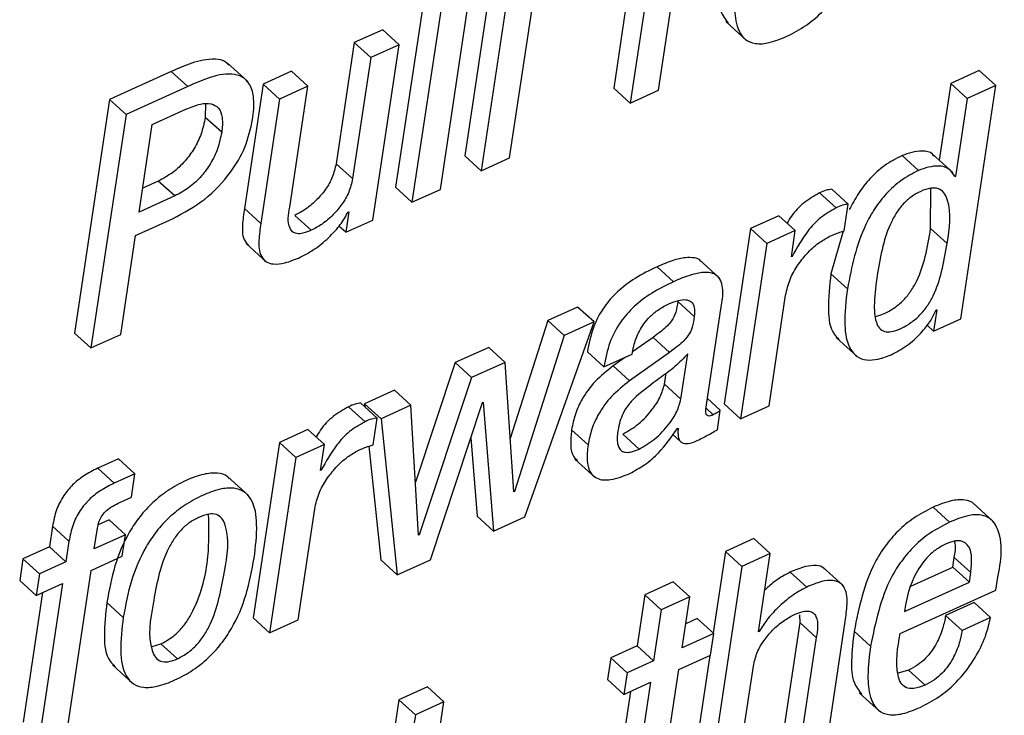
# Model space of a CAD drawing. Units: inches. Extents: x 0.1 to 24.4, y -0.1 to 8.4.
# Drawn here: x 21.6 to 21.6, y 6.4 to 6.4 of the extents above; entities that cross this region are included whole.
import ezdxf

# ---------------------------------------------------------------- set-up
doc = ezdxf.new("R2010")
doc.units = ezdxf.units.IN
doc.header["$MEASUREMENT"] = 0

msp = doc.modelspace()

# ---------------------------------------------------------------- linework, layer by layer
at = {"color": 7, "linetype": 'Continuous', "lineweight": 25}
for p, q in [((21.60706229, 6.39980818), (21.60581399, 6.39149081)), ((21.60040781, 6.39936027), (21.59874521, 6.38828208)), ((21.60087761, 6.38818616), (21.60254032, 6.39926464)), ((21.60784302, 6.39909862), (21.60659472, 6.39078125)), ((21.60118865, 6.39865129), (21.59952598, 6.38757251)), ((21.59712339, 6.39786957), (21.5954608, 6.38679137)), ((21.59759254, 6.38669516), (21.5992552, 6.39777365)), ((21.59790424, 6.39716029), (21.59624157, 6.38608181)), ((21.60794507, 6.39139431), (21.60873475, 6.39665606)), ((21.61114126, 6.39465027), (21.61211724, 6.39376353)), ((21.59485492, 6.39426689), (21.59350462, 6.39365412)), ((21.59563566, 6.39355761), (21.59485492, 6.39426689)), ((21.59350462, 6.39365412), (21.59264278, 6.38791189)), ((21.59428539, 6.39294456), (21.59350462, 6.39365412)), ((21.59563566, 6.39355761), (21.59428539, 6.39294456)), ((21.59438736, 6.38524024), (21.59563566, 6.39355761)), ((21.59428539, 6.39294456), (21.59342362, 6.38720292)), ((21.58845072, 6.39181142), (21.58747471, 6.39269845)), ((21.5905235, 6.39230099), (21.5891732, 6.39168793)), ((21.59130424, 6.39159142), (21.5905235, 6.39230099)), ((21.62316431, 6.39233472), (21.62181266, 6.39172137)), ((21.62394506, 6.39162574), (21.62316431, 6.39233472)), ((21.58482036, 6.39228486), (21.58189106, 6.39095519)), ((21.58560121, 6.39157588), (21.58482036, 6.39228486)), ((21.58560121, 6.39157588), (21.5826719, 6.39024621)), ((21.5891732, 6.39168793), (21.58828807, 6.38579024)), ((21.58995397, 6.39097866), (21.5891732, 6.39168793)), ((21.59130424, 6.39159142), (21.58995397, 6.39097866)), ((21.59044251, 6.38584949), (21.59130424, 6.39159142)), ((21.60659472, 6.39078125), (21.60581399, 6.39149081)), ((21.60659472, 6.39078125), (21.60794507, 6.39139431)), ((21.62181266, 6.39172137), (21.62126654, 6.38808261)), ((21.62259341, 6.39101239), (21.62181266, 6.39172137)), ((21.62228247, 6.38054726), (21.62394506, 6.39162574)), ((21.62394506, 6.39162574), (21.62259341, 6.39101239)), ((21.58189106, 6.39095519), (21.58022843, 6.379877)), ((21.5826719, 6.39024621), (21.58189106, 6.39095519)), ((21.58995397, 6.39097866), (21.58906884, 6.38508126)), ((21.62259341, 6.39101239), (21.62203715, 6.38730587)), ((21.58392043, 6.38977425), (21.58551449, 6.3904976)), ((21.58645032, 6.39074341), (21.58643078, 6.39011099)), ((21.5826719, 6.39024621), (21.5810092, 6.37916773)), ((21.58721155, 6.38940142), (21.58643078, 6.39011099)), ((21.583296, 6.38561424), (21.58392043, 6.38977425)), ((21.59952598, 6.38757251), (21.59874521, 6.38828208)), ((21.59952598, 6.38757251), (21.60087761, 6.38818616)), ((21.62027825, 6.3875907), (21.6194975, 6.38830026)), ((21.62191078, 6.38749712), (21.62093489, 6.38838357)), ((21.59342362, 6.38720292), (21.59264278, 6.38791189)), ((21.62203715, 6.38730587), (21.62188801, 6.38744169)), ((21.62203715, 6.38730587), (21.62200501, 6.38729121)), ((21.58420562, 6.38709028), (21.58346734, 6.38675529)), ((21.58498635, 6.3863813), (21.58420562, 6.38709028)), ((21.59624157, 6.38608181), (21.5954608, 6.38679137)), ((21.59624157, 6.38608181), (21.59759254, 6.38669516)), ((21.61694674, 6.38599058), (21.616166, 6.38669956)), ((21.62085457, 6.3848375), (21.62086328, 6.38674796)), ((21.58498635, 6.3863813), (21.583296, 6.38561424)), ((21.61636547, 6.38581458), (21.6155847, 6.38652415)), ((21.58906884, 6.38508126), (21.58828807, 6.38579024)), ((21.61675626, 6.38472046), (21.61694674, 6.38599058)), ((21.58312855, 6.38449753), (21.5848831, 6.38529392)), ((21.59146399, 6.38475126), (21.59068315, 6.38546083)), ((21.5932485, 6.38563389), (21.59310191, 6.38465681)), ((21.59321576, 6.38561893), (21.5932485, 6.38563389)), ((21.61365206, 6.3854444), (21.61230102, 6.38483134)), ((21.61443279, 6.38473484), (21.61365206, 6.3854444)), ((21.59310191, 6.38465681), (21.59277631, 6.38495278)), ((21.59310191, 6.38465681), (21.59438736, 6.38524024)), ((21.61230102, 6.38483134), (21.61105271, 6.37651397)), ((21.61308179, 6.38412178), (21.61230102, 6.38483134)), ((21.62163532, 6.38412794), (21.62085457, 6.3848375)), ((21.58242507, 6.37981041), (21.58312855, 6.38449753)), ((21.61443279, 6.38473484), (21.61308179, 6.38412178)), ((21.61424667, 6.38349522), (21.61443279, 6.38473484)), ((21.61669972, 6.38470316), (21.61612094, 6.38268886)), ((21.58837057, 6.3841209), (21.58934655, 6.38323445)), ((21.61308179, 6.38412178), (21.61183356, 6.37580441)), ((21.61427876, 6.3835096), (21.61424667, 6.38349522)), ((21.61427876, 6.3835096), (21.61425243, 6.38353336)), ((21.60865397, 6.38231428), (21.60787324, 6.38302384)), ((21.61083946, 6.38248412), (21.60986348, 6.38337085)), ((21.61690168, 6.3819793), (21.61612094, 6.38268886)), ((21.6131846, 6.37641747), (21.61397417, 6.38167863)), ((21.60410409, 6.38111045), (21.60268694, 6.38046718)), ((21.60488486, 6.38040118), (21.60410409, 6.38111045)), ((21.60963652, 6.3806643), (21.60885575, 6.38137386)), ((21.61022222, 6.37647467), (21.61091885, 6.38111603)), ((21.62114913, 6.38098608), (21.62099566, 6.37996295)), ((21.62111637, 6.38097141), (21.62114913, 6.38098608)), ((21.60268694, 6.38046718), (21.60090863, 6.37487983)), ((21.60159114, 6.37115513), (21.60488486, 6.38040118)), ((21.60346768, 6.37975791), (21.60268694, 6.38046718)), ((21.60488486, 6.38040118), (21.60346768, 6.37975791)), ((21.62099566, 6.37996295), (21.62068274, 6.38024748)), ((21.62099566, 6.37996295), (21.62228247, 6.38054726)), ((21.5810092, 6.37916773), (21.58022843, 6.379877)), ((21.5810092, 6.37916773), (21.58242507, 6.37981041)), ((21.60346768, 6.37975791), (21.60111073, 6.37235191)), ((21.6076851, 6.37967108), (21.60671279, 6.37897794)), ((21.60846587, 6.37896181), (21.6076851, 6.37967108)), ((21.61639271, 6.37964322), (21.61736869, 6.37875677)), ((21.59988667, 6.37919618), (21.5982926, 6.37847254)), ((21.60066744, 6.37848662), (21.59988667, 6.37919618)), ((21.60534635, 6.37826926), (21.60456561, 6.37897853)), ((21.60534635, 6.37826926), (21.60669731, 6.37888261)), ((21.60846587, 6.37896181), (21.60656587, 6.37760721)), ((21.60669731, 6.37888261), (21.60670894, 6.37895976)), ((21.60900399, 6.37674629), (21.60932555, 6.37888906)), ((21.5982926, 6.37847254), (21.59640627, 6.37280863)), ((21.59907338, 6.37776326), (21.5982926, 6.37847254)), ((21.60066744, 6.37848662), (21.59907338, 6.37776326)), ((21.60107858, 6.37233725), (21.60066744, 6.37848662)), ((21.60637021, 6.37873389), (21.60578513, 6.37831678)), ((21.60656587, 6.37760721), (21.60578513, 6.37831678)), ((21.60822322, 6.37745556), (21.60830022, 6.37796889)), ((21.59907338, 6.37776326), (21.59658733, 6.3702986)), ((21.60900399, 6.37674629), (21.60822322, 6.37745556)), ((21.59541045, 6.37716428), (21.59399459, 6.3765216)), ((21.59619119, 6.37645501), (21.59541045, 6.37716428)), ((21.59459786, 6.37584635), (21.59381709, 6.37655533)), ((21.59399459, 6.3765216), (21.59400918, 6.37638109)), ((21.59477536, 6.37581233), (21.59399459, 6.3765216)), ((21.59619119, 6.37645501), (21.59477536, 6.37581233)), ((21.59655521, 6.37028394), (21.59619119, 6.37645501)), ((21.59711624, 6.36912382), (21.5995856, 6.37657909)), ((21.5995856, 6.37657909), (21.59961776, 6.37659376)), ((21.59961776, 6.37659376), (21.60011107, 6.3704834)), ((21.61087474, 6.37622123), (21.61026699, 6.37677357)), ((21.61183356, 6.37580441), (21.61105271, 6.37651397)), ((21.61183356, 6.37580441), (21.6131846, 6.37641747)), ((21.59401655, 6.37567006), (21.59323582, 6.37637963)), ((21.61073515, 6.37529167), (21.61087474, 6.37622123)), ((21.59440734, 6.37457594), (21.59459786, 6.37584635)), ((21.59477536, 6.37581233), (21.59553857, 6.3684078)), ((21.59130314, 6.37529988), (21.58995279, 6.37468711)), ((21.59208391, 6.37459061), (21.59130314, 6.37529988)), ((21.60459608, 6.37457213), (21.60381535, 6.37528111)), ((21.60702738, 6.37437237), (21.60624654, 6.37508194)), ((21.60861411, 6.37506404), (21.609003, 6.37471117)), ((21.60883983, 6.37535532), (21.60887258, 6.37536999)), ((21.58995279, 6.37468711), (21.58870449, 6.36636974)), ((21.59073356, 6.37397755), (21.58995279, 6.37468711)), ((21.59208391, 6.37459061), (21.59073356, 6.37397755)), ((21.59189775, 6.3733507), (21.59208391, 6.37459061)), ((21.59903062, 6.37490418), (21.59933022, 6.37119297)), ((21.59420168, 6.37451258), (21.59475772, 6.36911736)), ((21.58231676, 6.37391126), (21.58133597, 6.37346598)), ((21.5830976, 6.37320169), (21.58231676, 6.37391126)), ((21.59073356, 6.37397755), (21.58948534, 6.36566018)), ((21.60397518, 6.37390099), (21.60495116, 6.37301455)), ((21.58211681, 6.37275642), (21.58133597, 6.37346598)), ((21.5830976, 6.37320169), (21.58211681, 6.37275642)), ((21.58293011, 6.37208586), (21.5830976, 6.37320169)), ((21.59192984, 6.37336507), (21.59189775, 6.3733507)), ((21.59192984, 6.37336507), (21.59190351, 6.37338883)), ((21.5884824, 6.37216888), (21.5875065, 6.37305532)), ((21.60111073, 6.37235191), (21.60107554, 6.37238418)), ((21.60111073, 6.37235191), (21.60107858, 6.37233725)), ((21.5823018, 6.37180075), (21.58293011, 6.37208586)), ((21.62383754, 6.3709278), (21.62286155, 6.37181424)), ((21.59083568, 6.36627294), (21.59162525, 6.37153411)), ((21.6217502, 6.37090316), (21.62096945, 6.37161214)), ((21.58186719, 6.37101697), (21.58135665, 6.37078524)), ((21.58264796, 6.3703074), (21.58186719, 6.37101697)), ((21.60011107, 6.3704834), (21.59933022, 6.37119297)), ((21.60011107, 6.3704834), (21.60159114, 6.37115513)), ((21.57918285, 6.37070956), (21.57903615, 6.36973189)), ((21.5799637, 6.36999999), (21.57918285, 6.37070956)), ((21.58116793, 6.36963568), (21.5813147, 6.37061335)), ((21.59658733, 6.3702986), (21.59655253, 6.37033028)), ((21.5799637, 6.36999999), (21.57981689, 6.36902233)), ((21.58264796, 6.3703074), (21.58116793, 6.36963568)), ((21.58249448, 6.36928486), (21.58264796, 6.3703074)), ((21.59658733, 6.3702986), (21.59655521, 6.37028394)), ((21.61246337, 6.37012378), (21.61111241, 6.36951072)), ((21.61324414, 6.3694148), (21.61246337, 6.37012378)), ((21.57903615, 6.36973189), (21.57778019, 6.36916166)), ((21.57981689, 6.36902233), (21.57903615, 6.36973189)), ((21.61111241, 6.36951072), (21.61053242, 6.36564668)), ((21.61189318, 6.36880174), (21.61111241, 6.36951072)), ((21.61324414, 6.3694148), (21.61189318, 6.36880174)), ((21.6126877, 6.36570711), (21.61324414, 6.3694148)), ((21.57778019, 6.36916166), (21.5776267, 6.36813852)), ((21.57856092, 6.36845238), (21.57778019, 6.36916166)), ((21.57981689, 6.36902233), (21.57856092, 6.36845238)), ((21.58101444, 6.36861313), (21.58249448, 6.36928486)), ((21.59553857, 6.3684078), (21.59475772, 6.36911736)), ((21.59553857, 6.3684078), (21.59711624, 6.36912382)), ((21.62191019, 6.36877211), (21.62197766, 6.36922179)), ((21.62275841, 6.36851222), (21.62197766, 6.36922179)), ((21.5799197, 6.36131831), (21.58101444, 6.36861313)), ((21.61189318, 6.36880174), (21.61023033, 6.35772179)), ((21.61497299, 6.36782701), (21.61419222, 6.36853598)), ((21.61671691, 6.3678798), (21.61574093, 6.36876625)), ((21.61991463, 6.36786631), (21.62191019, 6.36877211)), ((21.62269095, 6.36806314), (21.62191019, 6.36877211)), ((21.62269095, 6.36806314), (21.62275841, 6.36851222)), ((21.57840744, 6.36742954), (21.5776267, 6.36813852)), ((21.57856092, 6.36845238), (21.57840744, 6.36742954)), ((21.57840744, 6.36742954), (21.57966344, 6.36799978)), ((21.57966344, 6.36799978), (21.5785687, 6.36070495)), ((21.608644, 6.36807076), (21.60729296, 6.36745741)), ((21.60942473, 6.36736178), (21.608644, 6.36807076)), ((21.61961421, 6.36666659), (21.62269095, 6.36806314)), ((21.62395265, 6.36768239), (21.62403154, 6.36820804)), ((21.57871133, 6.36756712), (21.57778785, 6.36141452)), ((21.61941227, 6.36562146), (21.62395265, 6.36768239)), ((21.58254196, 6.36638294), (21.58176123, 6.36709251)), ((21.60729296, 6.36745741), (21.60692989, 6.36503832)), ((21.60807373, 6.36674843), (21.60729296, 6.36745741)), ((21.60942473, 6.36736178), (21.60807373, 6.36674843)), ((21.60906166, 6.3649424), (21.60942473, 6.36736178)), ((21.62291639, 6.36708811), (21.62156542, 6.36647475)), ((21.62369714, 6.36637854), (21.62291639, 6.36708811)), ((21.60807373, 6.36674843), (21.60771066, 6.36432934)), ((21.61966079, 6.36697635), (21.61961421, 6.36666659)), ((21.58948534, 6.36566018), (21.58870449, 6.36636974)), ((21.58948534, 6.36566018), (21.59083568, 6.36627294)), ((21.6097786, 6.36633132), (21.60923297, 6.36608375)), ((21.61055937, 6.36562234), (21.6097786, 6.36633132)), ((21.61464274, 6.36613977), (21.61378098, 6.36039725)), ((21.61463699, 6.36650291), (21.61464274, 6.36613977)), ((21.61542359, 6.36543021), (21.61464274, 6.36613977)), ((21.61591268, 6.36030104), (21.61679784, 6.36619873)), ((21.62234617, 6.36576519), (21.62156542, 6.36647475)), ((21.62369714, 6.36637854), (21.62234617, 6.36576519)), ((21.61271985, 6.36572178), (21.6126877, 6.36570711)), ((21.61271985, 6.36572178), (21.61269353, 6.36574583)), ((21.61800329, 6.36502453), (21.61722254, 6.3657341)), ((21.61055937, 6.36562234), (21.60906166, 6.3649424)), ((21.61040581, 6.3645992), (21.61055937, 6.36562234)), ((21.61542359, 6.36543021), (21.61456175, 6.35968769)), ((21.58391691, 6.36500546), (21.58433201, 6.36513453)), ((21.58511285, 6.36442496), (21.58433201, 6.36513453)), ((21.60692989, 6.36503832), (21.60567392, 6.36446808)), ((21.60771066, 6.36432934), (21.60692989, 6.36503832)), ((21.60567392, 6.36446808), (21.60552036, 6.36344524)), ((21.60645466, 6.36375911), (21.60567392, 6.36446808)), ((21.60771066, 6.36432934), (21.60645466, 6.36375911)), ((21.6089081, 6.36391956), (21.61040581, 6.3645992)), ((21.61037303, 6.36458395), (21.60944956, 6.35843135)), ((21.58203318, 6.36412841), (21.58300905, 6.36324167)), ((21.60810676, 6.35857919), (21.6089081, 6.36391956)), ((21.61158129, 6.35833485), (21.61244313, 6.36407737)), ((21.61980966, 6.36388465), (21.61931281, 6.363733)), ((21.6205905, 6.36317509), (21.61980966, 6.36388465)), ((21.6063011, 6.36273597), (21.60552036, 6.36344524)), ((21.60645466, 6.36375911), (21.6063011, 6.36273597)), ((21.59697361, 6.36309295), (21.59562257, 6.3624796)), ((21.59775434, 6.36238398), (21.59697361, 6.36309295)), ((21.60660506, 6.36287354), (21.60591431, 6.3582712)), ((21.6063011, 6.36273597), (21.60755706, 6.3633062)), ((21.60755706, 6.3633062), (21.60669504, 6.35756222)), ((21.59562257, 6.3624796), (21.59395972, 6.35140024)), ((21.59640334, 6.36177062), (21.59562257, 6.3624796)), ((21.61746645, 6.36281106), (21.61844245, 6.36192462)), ((21.59775434, 6.36238398), (21.59640334, 6.36177062)), ((21.59719793, 6.35867628), (21.59775434, 6.36238398)), ((21.59640334, 6.36177062), (21.59474049, 6.35069067))]:
    msp.add_line(p, q, dxfattribs=at)
at = {"color": 8, "linetype": 'Continuous', "lineweight": 25}
msp.add_line((21.61054063, 6.37599742), (21.61021515, 6.3762928), dxfattribs=at)
at = {"color": 7, "linetype": 'Continuous', "lineweight": 25}
for points, knots in [([(21.61403185, 6.39395449), (21.61433983, 6.39411455), (21.6149331, 6.39442287), (21.61567278, 6.39505356), (21.61626257, 6.39572822), (21.61677448, 6.39652006), (21.61717006, 6.39734417), (21.61731228, 6.39796099), (21.61737148, 6.39821775)], [0, 0, 0, 0, 0.18495527, 0.35628474, 0.51572491, 0.66236529, 0.85945663, 1, 1, 1, 1]), ([(21.61089688, 6.39757301), (21.61084366, 6.39710987), (21.61075192, 6.39631148), (21.61077497, 6.39522591), (21.6111136, 6.39475808), (21.61124895, 6.39457107)], [0, 0, 0, 0, 0.45333008, 0.78148333, 1, 1, 1, 1]), ([(21.61167765, 6.39686344), (21.61161984, 6.39639563), (21.61152013, 6.39558886), (21.6115864, 6.39453305), (21.61195023, 6.39380628), (21.61257925, 6.39356055), (21.61328106, 6.39364496), (21.61375814, 6.39384165), (21.61403185, 6.39395449)], [0, 0, 0, 0, 0.26972773, 0.46516888, 0.60383422, 0.70454911, 0.83049756, 1, 1, 1, 1]), ([(21.5875483, 6.39258376), (21.58750157, 6.3926374), (21.58734289, 6.39281956), (21.5866835, 6.3929184), (21.58580908, 6.39272353), (21.58514059, 6.39242693), (21.58482036, 6.39228486)], [0, 0, 0, 0, 0.07238964, 0.24583442, 0.63873465, 1, 1, 1, 1]), ([(21.58868224, 6.39001096), (21.5887195, 6.3903428), (21.58878201, 6.39089941), (21.58862064, 6.39163702), (21.588207, 6.3920674), (21.58748022, 6.39222726), (21.58658531, 6.39200841), (21.5859199, 6.39171595), (21.58560121, 6.39157588)], [0, 0, 0, 0, 0.20488598, 0.34365918, 0.44867951, 0.551792, 0.78533315, 1, 1, 1, 1]), ([(21.58551449, 6.3904976), (21.58573956, 6.39059025), (21.58612096, 6.39074726), (21.58667758, 6.39080558), (21.5871183, 6.39056955), (21.58728314, 6.39002605), (21.58723787, 6.38963106), (21.58721155, 6.38940142)], [0, 0, 0, 0, 0.25919504, 0.4392335, 0.57595329, 0.75347242, 1, 1, 1, 1]), ([(21.58643078, 6.39011099), (21.58637575, 6.38984652), (21.58626861, 6.38933154), (21.58592928, 6.38863361), (21.58547274, 6.3880072), (21.58490388, 6.38746555), (21.58443358, 6.38721279), (21.58420562, 6.38709028)], [0, 0, 0, 0, 0.207059862, 0.403194523, 0.590866822, 0.801684818, 1, 1, 1, 1]), ([(21.5848831, 6.38529392), (21.58540995, 6.38558063), (21.58645715, 6.38615051), (21.58759456, 6.38736805), (21.58837441, 6.38867105), (21.58857974, 6.38956483), (21.58868224, 6.39001096)], [0, 0, 0, 0, 0.28438336, 0.56525195, 0.78299197, 1, 1, 1, 1]), ([(21.58721155, 6.38940142), (21.58715645, 6.38913718), (21.58704908, 6.38862228), (21.58671029, 6.38792418), (21.58625333, 6.38729798), (21.58568479, 6.38675617), (21.58521438, 6.38650369), (21.58498635, 6.3863813)], [0, 0, 0, 0, 0.20693774, 0.40322855, 0.59085944, 0.80167852, 1, 1, 1, 1]), ([(21.6194975, 6.38830026), (21.61921208, 6.38815003), (21.61865501, 6.3878568), (21.6179689, 6.38722397), (21.61740945, 6.38651736), (21.61713296, 6.38599331), (21.6169958, 6.38573333)], [0, 0, 0, 0, 0.263673564, 0.514633738, 0.759213429, 1, 1, 1, 1]), ([(21.62101116, 6.38827416), (21.62098827, 6.38830684), (21.62086901, 6.38847716), (21.6202675, 6.38856162), (21.61980504, 6.38840465), (21.6194975, 6.38830026)], [0, 0, 0, 0, 0.07370237, 0.3840067, 1, 1, 1, 1]), ([(21.59264278, 6.38791189), (21.59259189, 6.38769288), (21.59249135, 6.38726016), (21.59215523, 6.38668918), (21.59172689, 6.38618303), (21.59123775, 6.38575826), (21.59085793, 6.38555456), (21.59068315, 6.38546083)], [0, 0, 0, 0, 0.206355714, 0.407723802, 0.60327162, 0.817438951, 1, 1, 1, 1]), ([(21.62200501, 6.38729121), (21.62192305, 6.38742971), (21.62175336, 6.38771645), (21.62106332, 6.38787064), (21.6205918, 6.3877025), (21.62027825, 6.3875907)], [0, 0, 0, 0, 0.238422577, 0.493582561, 1, 1, 1, 1]), ([(21.59342362, 6.38720292), (21.59337267, 6.38698393), (21.59327195, 6.38655109), (21.59293633, 6.38597978), (21.59250744, 6.38547399), (21.59201837, 6.38504938), (21.59163872, 6.38484522), (21.59146399, 6.38475126)], [0, 0, 0, 0, 0.20634257, 0.40785462, 0.60323875, 0.8173946, 1, 1, 1, 1]), ([(21.62027825, 6.3875907), (21.61999301, 6.38744037), (21.61943638, 6.38714701), (21.61874783, 6.38651553), (21.61819554, 6.38580581), (21.6173804, 6.38436368), (21.61711184, 6.38302606), (21.61690168, 6.3819793)], [0, 0, 0, 0, 0.14125736, 0.27564651, 0.40674243, 0.53573859, 1, 1, 1, 1]), ([(21.616166, 6.38669956), (21.61607556, 6.38668665), (21.6158732, 6.38665775), (21.61568743, 6.38657172), (21.6155847, 6.38652415)], [0, 0, 0, 0, 0.44697013, 1, 1, 1, 1]), ([(21.62163532, 6.38412794), (21.62175323, 6.38484125), (21.62189122, 6.38567609), (21.62151464, 6.38653927), (21.62122265, 6.386758), (21.62081101, 6.38676848), (21.62037752, 6.38661203), (21.61993926, 6.38636169), (21.61955909, 6.38602385), (21.61923998, 6.38561366), (21.61887447, 6.38495128), (21.61853999, 6.38394465), (21.6183949, 6.38308437), (21.61831686, 6.38262169)], [0, 0, 0, 0, 0.25166679, 0.29454146, 0.33261367, 0.37630317, 0.43689302, 0.49776812, 0.5578078, 0.61947379, 0.68475856, 0.8304563, 1, 1, 1, 1]), ([(21.6155847, 6.38652415), (21.615332, 6.38637954), (21.61482585, 6.38608989), (21.61432349, 6.3855652), (21.61410856, 6.38520231), (21.61404208, 6.38509006)], [0, 0, 0, 0, 0.4077918, 0.81681722, 1, 1, 1, 1]), ([(21.58828807, 6.38579024), (21.58825234, 6.38552679), (21.58818334, 6.38501799), (21.5881849, 6.38435045), (21.58842119, 6.38410479), (21.58847962, 6.38404404)], [0, 0, 0, 0, 0.44696896, 0.86325077, 1, 1, 1, 1]), ([(21.59146399, 6.38475126), (21.59133338, 6.38469729), (21.59111299, 6.38460622), (21.59079749, 6.38457357), (21.59056503, 6.38466704), (21.5903026, 6.38508426), (21.59037908, 6.38550255), (21.59044251, 6.38584949)], [0, 0, 0, 0, 0.19851093, 0.33494243, 0.43609238, 0.5322727, 1, 1, 1, 1]), ([(21.61636547, 6.38581458), (21.61611125, 6.38567116), (21.61560193, 6.38538382), (21.61488591, 6.38458908), (21.61451087, 6.38392227), (21.61427876, 6.3835096)], [0, 0, 0, 0, 0.275248187, 0.55146463, 1, 1, 1, 1]), ([(21.61694674, 6.38599058), (21.61685629, 6.38597769), (21.61665385, 6.38594885), (21.61646818, 6.38586241), (21.61636547, 6.38581458)], [0, 0, 0, 0, 0.44677763, 1, 1, 1, 1]), ([(21.59094194, 6.38347381), (21.59118758, 6.38360547), (21.59170208, 6.38388123), (21.59232796, 6.38442573), (21.59285624, 6.38500472), (21.59309733, 6.38541661), (21.59321576, 6.38561893)], [0, 0, 0, 0, 0.26265839, 0.55016078, 0.77903582, 1, 1, 1, 1]), ([(21.58906884, 6.38508126), (21.58903059, 6.38481501), (21.5889567, 6.38430079), (21.58898666, 6.38363451), (21.58930478, 6.38323141), (21.58972557, 6.38311607), (21.59029305, 6.38320319), (21.59070003, 6.38337292), (21.59094194, 6.38347381)], [0, 0, 0, 0, 0.22597116, 0.43642641, 0.52842647, 0.63322718, 0.78199225, 1, 1, 1, 1]), ([(21.61825037, 6.38066752), (21.61837708, 6.3807038), (21.61869377, 6.38079447), (21.61914014, 6.38106288), (21.61957696, 6.38142744), (21.61992943, 6.38186474), (21.62031264, 6.382542), (21.62064176, 6.38354371), (21.62078095, 6.38438993), (21.62085457, 6.3848375)], [0, 0, 0, 0, 0.07536429, 0.18837024, 0.29516848, 0.40056809, 0.50836577, 0.73996989, 1, 1, 1, 1]), ([(21.61397417, 6.38167863), (21.6140319, 6.38192944), (21.61414586, 6.38242449), (21.61451535, 6.38308001), (21.6149755, 6.38365736), (21.61547838, 6.38413405), (21.61586891, 6.38435643), (21.61604097, 6.38445441)], [0, 0, 0, 0, 0.214958032, 0.424288281, 0.623906429, 0.834293662, 1, 1, 1, 1]), ([(21.61604097, 6.38445441), (21.61620955, 6.38452718), (21.61644363, 6.38462822), (21.6166879, 6.3847003), (21.61675626, 6.38472046)], [0, 0, 0, 0, 0.72016942, 1, 1, 1, 1]), ([(21.61831686, 6.38262169), (21.6182595, 6.38218609), (21.61816223, 6.38144755), (21.61818211, 6.3805763), (21.61839905, 6.38010328), (21.61867006, 6.37992164), (21.61903222, 6.37993049), (21.61945742, 6.38008804), (21.61992213, 6.38035009), (21.62035729, 6.38071929), (21.62071008, 6.38115545), (21.6210939, 6.3818327), (21.6214222, 6.38283443), (21.62156161, 6.38368058), (21.62163532, 6.38412794)], [0, 0, 0, 0, 0.15656352, 0.26544737, 0.30345656, 0.33651355, 0.37472065, 0.42696288, 0.49699787, 0.56323241, 0.62855516, 0.6953104, 0.83891126, 1, 1, 1, 1]), ([(21.60994649, 6.38326995), (21.60994179, 6.38328273), (21.60990035, 6.38339535), (21.60959045, 6.38345506), (21.60917056, 6.38347066), (21.60855719, 6.38331558), (21.60812417, 6.38313088), (21.60787324, 6.38302384)], [0, 0, 0, 0, 0.01834565, 0.16161333, 0.35410159, 0.62570826, 1, 1, 1, 1]), ([(21.60787324, 6.38302384), (21.60751938, 6.38284996), (21.6068536, 6.38252281), (21.60600023, 6.38188126), (21.60530747, 6.38110161), (21.6047942, 6.38012499), (21.60464356, 6.37936945), (21.60456561, 6.37897853)], [0, 0, 0, 0, 0.21543169, 0.40533816, 0.580044, 0.78271342, 1, 1, 1, 1]), ([(21.61091885, 6.38111603), (21.61096307, 6.3813791), (21.61104683, 6.38187744), (21.61086722, 6.38256567), (21.61039201, 6.38276157), (21.60994223, 6.38275511), (21.6093418, 6.38260847), (21.60890633, 6.38242221), (21.60865397, 6.38231428)], [0, 0, 0, 0, 0.21981835, 0.41640338, 0.5015132, 0.61596674, 0.77744792, 1, 1, 1, 1]), ([(21.61612094, 6.38268886), (21.61605818, 6.38212752), (21.615952, 6.38117795), (21.61606324, 6.3800057), (21.61642744, 6.37964699), (21.61650513, 6.37957047)], [0, 0, 0, 0, 0.53216042, 0.90020382, 1, 1, 1, 1]), ([(21.60865397, 6.38231428), (21.60830016, 6.3821405), (21.60763436, 6.38181349), (21.60678096, 6.38117206), (21.60608842, 6.38039234), (21.60557494, 6.37941586), (21.6054243, 6.37866029), (21.60534635, 6.37826926)], [0, 0, 0, 0, 0.215395437, 0.405323726, 0.580021707, 0.782649938, 1, 1, 1, 1]), ([(21.61690168, 6.3819793), (21.61683298, 6.38141155), (21.61671675, 6.38045101), (21.61688005, 6.37928336), (21.61735179, 6.37872763), (21.61783784, 6.37856481), (21.61843207, 6.37862564), (21.61883361, 6.37878973), (21.61906163, 6.3788829)], [0, 0, 0, 0, 0.33615615, 0.5687201, 0.6577644, 0.74705666, 0.85636787, 1, 1, 1, 1]), ([(21.60670894, 6.37895976), (21.60673232, 6.37909028), (21.6067949, 6.37943959), (21.60698004, 6.37990027), (21.60724947, 6.3803349), (21.60755004, 6.38068138), (21.60794566, 6.38101078), (21.60826621, 6.3811754), (21.60843617, 6.38126269)], [0, 0, 0, 0, 0.13221533, 0.35384371, 0.48994273, 0.64130979, 0.80980516, 1, 1, 1, 1]), ([(21.60885575, 6.38137386), (21.60883292, 6.38120361), (21.60878937, 6.38087867), (21.60860309, 6.38048392), (21.6083454, 6.38019905), (21.60805136, 6.37994093), (21.60781713, 6.37976836), (21.6076851, 6.37967108)], [0, 0, 0, 0, 0.23857264, 0.45533838, 0.59466503, 0.77152513, 1, 1, 1, 1]), ([(21.60843617, 6.38126269), (21.60858502, 6.38132422), (21.60884254, 6.38143067), (21.60920923, 6.38148486), (21.6095227, 6.38138624), (21.60968167, 6.38105592), (21.60965317, 6.38080871), (21.60963652, 6.3806643)], [0, 0, 0, 0, 0.26254979, 0.45422135, 0.59712586, 0.76466011, 1, 1, 1, 1]), ([(21.60963652, 6.3806643), (21.60961363, 6.38049426), (21.6095699, 6.38016948), (21.60938405, 6.37977473), (21.60912613, 6.37949003), (21.60883208, 6.37923196), (21.60859789, 6.3790592), (21.60846587, 6.37896181)], [0, 0, 0, 0, 0.23834778, 0.45526487, 0.5944894, 0.7714044, 1, 1, 1, 1]), ([(21.61906163, 6.3788829), (21.61932106, 6.37902721), (21.61984196, 6.37931696), (21.62042225, 6.37989188), (21.62086242, 6.38044038), (21.62103626, 6.38080391), (21.62111637, 6.38097141)], [0, 0, 0, 0, 0.29698129, 0.59630893, 0.81398809, 1, 1, 1, 1]), ([(21.60932555, 6.37888906), (21.60912954, 6.37868107), (21.60871768, 6.37824403), (21.60783986, 6.37763969), (21.6072348, 6.37715356), (21.6068743, 6.37686391)], [0, 0, 0, 0, 0.26848156, 0.56414983, 1, 1, 1, 1]), ([(21.60578513, 6.37831678), (21.60548872, 6.37808129), (21.6049211, 6.37763034), (21.60433738, 6.37682804), (21.60396964, 6.37604187), (21.60386664, 6.37553404), (21.60381535, 6.37528111)], [0, 0, 0, 0, 0.30442425, 0.58296304, 0.79228791, 1, 1, 1, 1]), ([(21.60656587, 6.37760721), (21.60626946, 6.37737172), (21.60570184, 6.37692077), (21.60511808, 6.37611849), (21.60475053, 6.37533246), (21.60464742, 6.37482486), (21.60459608, 6.37457213)], [0, 0, 0, 0, 0.304471483, 0.583053481, 0.79240675, 1, 1, 1, 1]), ([(21.60624654, 6.37508194), (21.60650293, 6.37523186), (21.6070358, 6.37554347), (21.60761191, 6.37618303), (21.60804813, 6.37682132), (21.6081676, 6.37725408), (21.60822322, 6.37745556)], [0, 0, 0, 0, 0.27863982, 0.57911402, 0.80405093, 1, 1, 1, 1]), ([(21.59381709, 6.37655533), (21.5937265, 6.37654219), (21.59352422, 6.37651286), (21.59333841, 6.37642702), (21.59323582, 6.37637963)], [0, 0, 0, 0, 0.44786447, 1, 1, 1, 1]), ([(21.6068743, 6.37686391), (21.60675221, 6.37673909), (21.60651535, 6.37649692), (21.60626023, 6.37609474), (21.6060953, 6.37567459), (21.60604387, 6.37539378), (21.60601668, 6.37524532)], [0, 0, 0, 0, 0.27971278, 0.54266649, 0.75820744, 1, 1, 1, 1]), ([(21.60702738, 6.37437237), (21.60728382, 6.37452226), (21.60781689, 6.37483384), (21.60839223, 6.37547402), (21.60882913, 6.37611191), (21.60894842, 6.37654469), (21.60900399, 6.37674629)], [0, 0, 0, 0, 0.27862663, 0.579196483, 0.80397264, 1, 1, 1, 1]), ([(21.61054063, 6.37599742), (21.61049622, 6.37597895), (21.61042167, 6.37594797), (21.61031527, 6.3759344), (21.61023594, 6.37596884), (21.61014685, 6.37615123), (21.61018742, 6.37632531), (21.61022222, 6.37647467)], [0, 0, 0, 0, 0.1749404, 0.29360413, 0.38063739, 0.4685913, 1, 1, 1, 1]), ([(21.59323582, 6.37637963), (21.59298301, 6.37623504), (21.59247673, 6.37594547), (21.59197433, 6.37542071), (21.59175955, 6.37505779), (21.59169312, 6.37494554)], [0, 0, 0, 0, 0.40788484, 0.81686382, 1, 1, 1, 1]), ([(21.61087474, 6.37622123), (21.61085346, 6.37619986), (21.61080815, 6.37615437), (21.6106989, 6.37607416), (21.61060443, 6.37602835), (21.61054063, 6.37599742)], [0, 0, 0, 0, 0.22335559, 0.47555788, 1, 1, 1, 1]), ([(21.59401655, 6.37567006), (21.59376226, 6.37552653), (21.59325297, 6.37523907), (21.59253665, 6.37444462), (21.59216182, 6.37377779), (21.59192984, 6.37336507)], [0, 0, 0, 0, 0.27536477, 0.55150424, 1, 1, 1, 1]), ([(21.59459786, 6.37584635), (21.59450725, 6.37583324), (21.59430487, 6.37580396), (21.59411914, 6.3757177), (21.59401655, 6.37567006)], [0, 0, 0, 0, 0.44767947, 1, 1, 1, 1]), ([(21.60381535, 6.37528111), (21.60379159, 6.37503991), (21.6037501, 6.3746186), (21.60382254, 6.37406444), (21.60403285, 6.37389271), (21.60409779, 6.37383968)], [0, 0, 0, 0, 0.48071024, 0.83966513, 1, 1, 1, 1]), ([(21.60601668, 6.37524532), (21.60598881, 6.37504743), (21.6059422, 6.37471638), (21.60611065, 6.3742872), (21.60641367, 6.37419754), (21.60670512, 6.3742398), (21.60690915, 6.37432374), (21.60702738, 6.37437237)], [0, 0, 0, 0, 0.32064517, 0.53641321, 0.64860217, 0.79638075, 1, 1, 1, 1]), ([(21.6065824, 6.37321841), (21.60681753, 6.37334702), (21.60731382, 6.37361848), (21.60811335, 6.3743136), (21.60856189, 6.37495677), (21.60883983, 6.37535532)], [0, 0, 0, 0, 0.25507989, 0.53840138, 1, 1, 1, 1]), ([(21.60887258, 6.37536999), (21.60886625, 6.37526953), (21.60885538, 6.37509685), (21.60889237, 6.37487144), (21.60897821, 6.37471675), (21.60911026, 6.37463788), (21.60944903, 6.37461395), (21.60971382, 6.37474598), (21.60993403, 6.37485578)], [0, 0, 0, 0, 0.1798822, 0.30920516, 0.40445064, 0.48637759, 0.57287149, 1, 1, 1, 1]), ([(21.60993403, 6.37485578), (21.61011617, 6.37494667), (21.61038846, 6.37508254), (21.61064892, 6.37523965), (21.61073515, 6.37529167)], [0, 0, 0, 0, 0.668969427, 1, 1, 1, 1]), ([(21.59369209, 6.37430989), (21.59386058, 6.37438248), (21.59409471, 6.37448334), (21.59433889, 6.37455567), (21.59440734, 6.37457594)], [0, 0, 0, 0, 0.71967155, 1, 1, 1, 1]), ([(21.60459608, 6.37457213), (21.60456918, 6.37432726), (21.60452218, 6.37389936), (21.60463596, 6.37330701), (21.60505681, 6.37289343), (21.60579436, 6.3728914), (21.60628659, 6.37309566), (21.6065824, 6.37321841)], [0, 0, 0, 0, 0.220733753, 0.385728927, 0.521256355, 0.712287047, 1, 1, 1, 1]), ([(21.59162525, 6.37153411), (21.59168303, 6.3717849), (21.59179708, 6.37227999), (21.59216622, 6.37293575), (21.59262681, 6.37351281), (21.59312927, 6.37398989), (21.59351999, 6.37421204), (21.59369209, 6.37430989)], [0, 0, 0, 0, 0.21495508, 0.42434713, 0.62389563, 0.83433243, 1, 1, 1, 1]), ([(21.58133597, 6.37346598), (21.58110973, 6.37335228), (21.580678, 6.37313532), (21.58012888, 6.37269365), (21.57967806, 6.37215323), (21.57933903, 6.3714861), (21.57923582, 6.37097292), (21.57918285, 6.37070956)], [0, 0, 0, 0, 0.2070336, 0.39508043, 0.57259273, 0.7806519, 1, 1, 1, 1]), ([(21.58758745, 6.37294972), (21.58755604, 6.37298722), (21.58741493, 6.37315568), (21.58695331, 6.37326113), (21.58627864, 6.37318874), (21.58548483, 6.37288424), (21.58466668, 6.37243711), (21.58393037, 6.37185558), (21.58332194, 6.37118895), (21.58266514, 6.37020845), (21.58208469, 6.36883735), (21.58186943, 6.36767616), (21.58176123, 6.36709251)], [0, 0, 0, 0, 0.015458771, 0.069441377, 0.138628676, 0.232864303, 0.337274445, 0.435586108, 0.530506723, 0.623967161, 0.810991631, 1, 1, 1, 1]), ([(21.58211681, 6.37275642), (21.58189051, 6.37264297), (21.58145855, 6.37242644), (21.58090964, 6.37198432), (21.58045896, 6.37144378), (21.58011966, 6.37077669), (21.58001661, 6.37026347), (21.5799637, 6.36999999)], [0, 0, 0, 0, 0.20696251, 0.39504916, 0.57261965, 0.78059122, 1, 1, 1, 1]), ([(21.58875439, 6.36920302), (21.58881949, 6.36973488), (21.58893319, 6.37066377), (21.58878554, 6.37181226), (21.58828965, 6.37239143), (21.58774326, 6.37256129), (21.58705555, 6.37247515), (21.58626701, 6.37217596), (21.58544689, 6.3717276), (21.58471156, 6.37114605), (21.58410238, 6.37047992), (21.58344621, 6.36949919), (21.58286525, 6.36812817), (21.58265012, 6.36696682), (21.58254196, 6.36638294)], [0, 0, 0, 0, 0.12862551, 0.22464045, 0.2631993, 0.30358319, 0.35535833, 0.42588192, 0.50400857, 0.57759704, 0.64859884, 0.71856165, 0.85850466, 1, 1, 1, 1]), ([(21.5813147, 6.37061335), (21.58133475, 6.37071449), (21.58137336, 6.3709093), (21.58150187, 6.37117504), (21.58169285, 6.37141651), (21.5819623, 6.37163208), (21.58218444, 6.37174244), (21.5823018, 6.37180075)], [0, 0, 0, 0, 0.1905018, 0.36693434, 0.54104867, 0.75753509, 1, 1, 1, 1]), ([(21.62295151, 6.37171832), (21.6229421, 6.37173149), (21.62283844, 6.3718764), (21.62241394, 6.3719886), (21.62174107, 6.3719333), (21.62125531, 6.37173112), (21.62096945, 6.37161214)], [0, 0, 0, 0, 0.02311356, 0.25442015, 0.5612347, 1, 1, 1, 1]), ([(21.58433201, 6.36513453), (21.58450222, 6.3652245), (21.58483902, 6.36540253), (21.58526117, 6.36579372), (21.58561257, 6.36625171), (21.58620658, 6.36735525), (21.58664559, 6.36907606), (21.58660754, 6.37061095), (21.5865909, 6.37128214)], [0, 0, 0, 0, 0.08337393, 0.1649725, 0.24772007, 0.33336813, 0.70849017, 1, 1, 1, 1]), ([(21.58511285, 6.36442496), (21.58528305, 6.3645149), (21.58561996, 6.36469292), (21.58604193, 6.36508479), (21.58639247, 6.36554255), (21.58699492, 6.36664693), (21.58731352, 6.36841298), (21.58763234, 6.37018687), (21.58724836, 6.37109013), (21.5869543, 6.37130162), (21.58654373, 6.3713044), (21.58627555, 6.37119596), (21.58611941, 6.37113283)], [0, 0, 0, 0, 0.06669951, 0.13202825, 0.19823395, 0.26673262, 0.56683097, 0.82285185, 0.86372561, 0.89977386, 0.94164999, 1, 1, 1, 1]), ([(21.62096945, 6.37161214), (21.62065863, 6.3714525), (21.62005799, 6.37114401), (21.61929875, 6.37050518), (21.61868575, 6.36979128), (21.61774986, 6.36829708), (21.61745524, 6.36686513), (21.61722254, 6.3657341)], [0, 0, 0, 0, 0.14368052, 0.27766007, 0.40584289, 0.53070111, 1, 1, 1, 1]), ([(21.62403154, 6.36820804), (21.62419104, 6.36907063), (21.62438068, 6.37009617), (21.62373156, 6.37109089), (21.6232088, 6.37129216), (21.6225159, 6.37121902), (21.62203389, 6.37102018), (21.6217502, 6.37090316)], [0, 0, 0, 0, 0.49566865, 0.58930562, 0.6865124, 0.8154966, 1, 1, 1, 1]), ([(21.58611941, 6.37113283), (21.58595635, 6.37104582), (21.58563194, 6.3708727), (21.58522594, 6.37048853), (21.58488779, 6.37003579), (21.58429861, 6.36893305), (21.5839791, 6.3671686), (21.58366942, 6.36540133), (21.58403162, 6.36449333), (21.58431034, 6.36427448), (21.58470684, 6.36426085), (21.58496359, 6.36436463), (21.58511285, 6.36442496)], [0, 0, 0, 0, 0.064807939, 0.128935901, 0.194666436, 0.263244921, 0.566488626, 0.825909829, 0.86725722, 0.903007403, 0.94361504, 1, 1, 1, 1]), ([(21.6217502, 6.37090316), (21.62143949, 6.37074323), (21.62083919, 6.37043425), (21.6200791, 6.36979628), (21.61946671, 6.36908174), (21.61853064, 6.36758758), (21.61823601, 6.3661556), (21.61800329, 6.36502453)], [0, 0, 0, 0, 0.14370268, 0.27763453, 0.4058727, 0.53071859, 1, 1, 1, 1]), ([(21.62156476, 6.36986682), (21.62139804, 6.36977773), (21.62107175, 6.36960337), (21.62055059, 6.36911255), (21.62010212, 6.36842307), (21.61979663, 6.3676467), (21.61969958, 6.36716777), (21.61966079, 6.36697635)], [0, 0, 0, 0, 0.15726425, 0.30779001, 0.59223575, 0.83702091, 1, 1, 1, 1]), ([(21.62275841, 6.36851222), (21.62278189, 6.36873677), (21.62282485, 6.36914759), (21.62274492, 6.36974745), (21.62233516, 6.37005261), (21.62192159, 6.37000966), (21.62169521, 6.36991904), (21.62156476, 6.36986682)], [0, 0, 0, 0, 0.27798695, 0.50857585, 0.70163277, 0.82806859, 1, 1, 1, 1]), ([(21.62197766, 6.36922179), (21.62202098, 6.36945154), (21.62207089, 6.36971623), (21.62200178, 6.36996975), (21.62199266, 6.37000322)], [0, 0, 0, 0, 0.86796855, 1, 1, 1, 1]), ([(21.58254196, 6.36638294), (21.58247698, 6.36585168), (21.58236343, 6.36492343), (21.58251066, 6.36377538), (21.58300677, 6.36319661), (21.58355311, 6.36302659), (21.58424076, 6.36311348), (21.58502985, 6.3634113), (21.58584942, 6.36386088), (21.5865847, 6.36444225), (21.58719396, 6.36510808), (21.58785031, 6.36608854), (21.58843088, 6.36745903), (21.5886462, 6.36861974), (21.58875439, 6.36920302)], [0, 0, 0, 0, 0.128526199, 0.224569785, 0.263121776, 0.303518549, 0.355320739, 0.425867865, 0.504029279, 0.57763207, 0.648641282, 0.718608687, 0.858597499, 1, 1, 1, 1]), ([(21.61419222, 6.36853598), (21.61395501, 6.36840789), (21.61351824, 6.36817204), (21.61315187, 6.36783777), (21.61298447, 6.36768503)], [0, 0, 0, 0, 0.54310003, 1, 1, 1, 1]), ([(21.61582831, 6.36866769), (21.61581418, 6.36868641), (21.61572507, 6.36880451), (21.61537288, 6.36887189), (21.61483109, 6.36880486), (21.61443047, 6.36863625), (21.61419222, 6.36853598)], [0, 0, 0, 0, 0.04031671, 0.25432373, 0.55656321, 1, 1, 1, 1]), ([(21.61679784, 6.36619873), (21.61683602, 6.36646523), (21.6169098, 6.36698023), (21.61688347, 6.36764453), (21.61657558, 6.36805147), (21.61616386, 6.36817304), (21.61560738, 6.36809096), (21.61520955, 6.36792543), (21.61497299, 6.36782701)], [0, 0, 0, 0, 0.22844526, 0.44145451, 0.53380323, 0.6378011, 0.78462374, 1, 1, 1, 1]), ([(21.61497299, 6.36782701), (21.61473746, 6.36769686), (21.61423334, 6.3674183), (21.61361892, 6.36687342), (21.61308713, 6.36630909), (21.61283914, 6.36591254), (21.61271985, 6.36572178)], [0, 0, 0, 0, 0.25779932, 0.55178292, 0.7843885, 1, 1, 1, 1]), ([(21.58176123, 6.36709251), (21.58170167, 6.36656711), (21.58159764, 6.36564942), (21.58169324, 6.36450176), (21.58206569, 6.36413709), (21.58214736, 6.36405713)], [0, 0, 0, 0, 0.51115786, 0.89280827, 1, 1, 1, 1]), ([(21.6144014, 6.36652814), (21.614532, 6.36658204), (21.61475241, 6.36667301), (21.61506809, 6.36670632), (21.6153004, 6.36661234), (21.61556342, 6.36619573), (21.61548699, 6.36577732), (21.61542359, 6.36543021)], [0, 0, 0, 0, 0.19848203, 0.33498019, 0.43622693, 0.53229925, 1, 1, 1, 1]), ([(21.61244313, 6.36407737), (21.61249397, 6.36429627), (21.61259444, 6.36472886), (21.61293021, 6.36529967), (21.61335818, 6.36580571), (21.61384726, 6.36623007), (21.61422671, 6.36643417), (21.6144014, 6.36652814)], [0, 0, 0, 0, 0.20633322, 0.40774606, 0.6032206, 0.81732635, 1, 1, 1, 1]), ([(21.62156542, 6.36647475), (21.62152689, 6.36627854), (21.62143802, 6.36582607), (21.62120413, 6.36526169), (21.62091206, 6.36478572), (21.62061835, 6.36443543), (21.62025365, 6.36411593), (21.61996076, 6.36396336), (21.61980966, 6.36388465)], [0, 0, 0, 0, 0.18387836, 0.424028365, 0.557221393, 0.696908393, 0.843636227, 1, 1, 1, 1]), ([(21.62035635, 6.36211558), (21.62066428, 6.36227551), (21.62125763, 6.36258369), (21.62199708, 6.36321471), (21.62258733, 6.36388934), (21.62309935, 6.36468131), (21.62349542, 6.36550521), (21.62363786, 6.36612188), (21.62369714, 6.36637854)], [0, 0, 0, 0, 0.18489054, 0.35626145, 0.51572508, 0.6624371, 0.85950132, 1, 1, 1, 1]), ([(21.61722254, 6.3657341), (21.61716927, 6.36527095), (21.61707744, 6.36447246), (21.61710041, 6.36338675), (21.61743881, 6.36291849), (21.6175741, 6.36273128)], [0, 0, 0, 0, 0.45323401, 0.78140132, 1, 1, 1, 1]), ([(21.62234617, 6.36576519), (21.62230767, 6.36556907), (21.62221882, 6.36511659), (21.62198489, 6.36455225), (21.62169299, 6.3640762), (21.6213989, 6.3637264), (21.6210343, 6.363407), (21.62074156, 6.36325402), (21.6205905, 6.36317509)], [0, 0, 0, 0, 0.18379769, 0.42405911, 0.55726181, 0.69682101, 0.8435595, 1, 1, 1, 1]), ([(21.6205905, 6.36317509), (21.6204172, 6.36310431), (21.62012636, 6.36298553), (21.61967767, 6.36301348), (21.61940131, 6.36328353), (21.61914567, 6.36416176), (21.61929056, 6.3649551), (21.61941227, 6.36562146)], [0, 0, 0, 0, 0.15393721, 0.25835078, 0.34868055, 0.45293254, 1, 1, 1, 1]), ([(21.61800329, 6.36502453), (21.61794555, 6.36455675), (21.61784595, 6.36374995), (21.6179115, 6.36269398), (21.61827555, 6.36196792), (21.61890376, 6.36172101), (21.61960562, 6.36180632), (21.62008265, 6.36200283), (21.62035635, 6.36211558)], [0, 0, 0, 0, 0.26976068, 0.46527456, 0.60382807, 0.70453456, 0.83047043, 1, 1, 1, 1])]:
    msp.add_open_spline(points, degree=3, knots=knots, dxfattribs=at)

doc.saveas('drawing.dxf')
